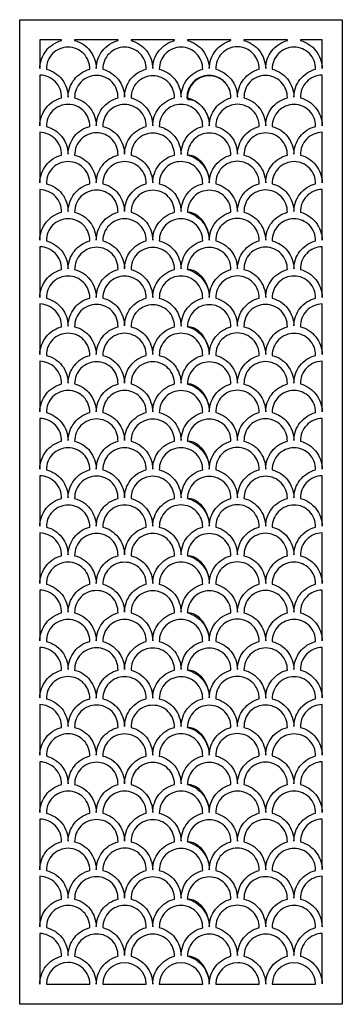
# Model space of a CAD drawing. Extents: x -9.1 to 8.7, y -11.1 to 13.5.
# Drawn here: x -8.2 to -5.8, y -11 to -3.8 of the extents above; entities that cross this region are included whole.
import ezdxf

# ---------------------------------------------------------------- set-up
doc = ezdxf.new("R2010")
doc.units = 0
doc.layers.add('LAYER_1', color=18, linetype='CONTINUOUS')

msp = doc.modelspace()

# ---------------------------------------------------------------- linework, layer by layer
at = {"layer": 'LAYER_1'}
msp.add_lwpolyline([(-8.2224, -3.7685), (-5.8385, -3.7685), (-5.8385, -11.0394), (-8.2224, -11.0394)], close=True, dxfattribs=at)
for points in [[(-8.0734, -3.9175), (-8.0734, -4.1286, -0.162689), (-8.0271, -3.9979, -0.165678), (-7.913, -3.9232), (-7.9129, -3.9175)], [(-7.8166, -3.9175), (-7.8165, -3.9231, -0.168579), (-7.7038, -3.9961, -0.160123), (-7.6561, -4.1289, -0.166949), (-7.6115, -3.9989, -0.165955), (-7.4959, -3.9232), (-7.4958, -3.9175)], [(-7.3994, -3.9175), (-7.3994, -3.9231, -0.167514), (-7.2855, -3.9972, -0.162625), (-7.239, -4.1289, -0.167011), (-7.1944, -3.9991, -0.165488), (-7.0786, -3.9232), (-7.0786, -3.9175)], [(-6.9823, -3.9175), (-6.9822, -3.9232, -0.167409), (-6.8685, -3.9972, -0.162411), (-6.8218, -4.1288, -0.16258), (-6.7755, -3.9979, -0.165852), (-6.6615, -3.9232), (-6.6614, -3.9175)], [(-6.5651, -3.9175), (-6.565, -3.9232, -0.166256), (-6.4518, -3.9972, -0.160415), (-6.4047, -4.1289, -0.167065), (-6.3599, -3.9988, -0.166387), (-6.2443, -3.9232), (-6.2442, -3.9175)], [(-6.1479, -3.9175), (-6.1479, -3.9232, -0.16726), (-6.034, -3.9973, -0.162635), (-5.9875, -4.1288), (-5.9875, -3.9175)], [(-7.8648, -4.34, -0.162691), (-7.8184, -4.2091, -0.165999), (-7.7043, -4.1345, 0.419968), (-7.8646, -3.9711, 0.419521), (-8.0251, -4.1345, -0.166115), (-7.9095, -4.2101, -0.167136)], [(-7.4475, -4.34, -0.167227), (-7.4024, -4.2088, -0.169406), (-7.2872, -4.1346, 0.420083), (-7.4471, -3.9715, 0.418301), (-7.6079, -4.1346, -0.16597), (-7.4948, -4.2086, -0.160396)], [(-7.0304, -4.3401, -0.162035), (-6.984, -4.2092, -0.165535), (-6.8701, -4.1346, 0.420083), (-7.0297, -3.9718, 0.417268), (-7.1908, -4.1346, -0.168316), (-7.0771, -4.2082, -0.162663)], [(-6.6132, -4.34, -0.167191), (-6.5686, -4.2102, -0.165898), (-6.4529, -4.1345, 0.421016), (-6.6145, -3.9692, 0.425533), (-6.7736, -4.1346, -0.166067), (-6.6605, -4.2085, -0.160291)], [(-6.1961, -4.34, -0.167233), (-6.1515, -4.2106, -0.164889), (-6.0357, -4.1345, 0.420865), (-6.1957, -3.9709, 0.419447), (-6.3564, -4.1346, -0.171131), (-6.244, -4.2064, -0.160274)], [(-8.0734, -4.5513, -0.162731), (-8.0271, -4.4203, -0.166061), (-7.913, -4.3457, 0.198705), (-7.9588, -4.2275, 0.20183), (-8.0734, -4.1776)], [(-7.4959, -4.3457, 0.425939), (-7.6545, -4.1807, 0.419507), (-7.8165, -4.3457, -0.168579), (-7.7029, -4.4194, -0.162557), (-7.6561, -4.5516, -0.1669), (-7.6119, -4.4226, -0.16328)], [(-7.239, -4.5516, -0.166962), (-7.1943, -4.4217, -0.165614), (-7.0786, -4.3457, 0.419951), (-7.2382, -4.183, 0.416886), (-7.3994, -4.3457, -0.166242), (-7.2862, -4.4197, -0.160124)], [(-6.8218, -4.5514, -0.16258), (-6.7759, -4.4213, -0.163703), (-6.6615, -4.3457, 0.420116), (-6.8235, -4.1805, 0.417836), (-6.9867, -4.3458, 0.411324), (-6.9748, -4.3575, -0.153998), (-6.9127, -4.3769, -0.121125), (-6.846, -4.4528, -0.120605)], [(-6.4047, -4.5515, -0.167065), (-6.3596, -4.4204, -0.16853), (-6.2443, -4.3457, 0.42013), (-6.4061, -4.1806, 0.425542), (-6.565, -4.3458, -0.167329), (-6.452, -4.4194, -0.160457)], [(-5.9875, -4.1776, 0.205049), (-6.1015, -4.2264, 0.198141), (-6.1479, -4.3457, -0.167309), (-6.0341, -4.4198, -0.162355), (-5.9875, -4.5515)], [(-7.8648, -4.7627, -0.162782), (-7.8177, -4.6297, -0.171105), (-7.7043, -4.5571, 0.419968), (-7.8646, -4.3937, 0.419521), (-8.0251, -4.5571, -0.166115), (-7.9112, -4.6316, -0.162434)], [(-7.4475, -4.7626, -0.167233), (-7.4031, -4.6334, -0.164642), (-7.2872, -4.5572, 0.420066), (-7.4471, -4.3941, 0.418245), (-7.6079, -4.5572, -0.17107), (-7.4946, -4.6297, -0.162893)], [(-6.6132, -4.7627, -0.167191), (-6.5686, -4.6329, -0.165898), (-6.4529, -4.5571, 0.420865), (-6.613, -4.3934, 0.41982), (-6.7736, -4.5572, -0.171173), (-6.6612, -4.6291, -0.160291)], [(-6.1961, -4.7626, -0.167239), (-6.1509, -4.6314, -0.169394), (-6.0357, -4.5571, 0.420791), (-6.195, -4.3942, 0.416889), (-6.3564, -4.5571, -0.166067), (-6.2433, -4.6311, -0.160291)], [(-8.0734, -4.9739, -0.16272), (-8.0271, -4.8429, -0.166061), (-7.913, -4.7683, 0.198668), (-7.9584, -4.6512, 0.19821), (-8.0734, -4.6001)], [(-7.6561, -4.9741, -0.166949), (-7.6116, -4.8443, -0.165397), (-7.4959, -4.7683, 0.425972), (-7.6537, -4.6041, 0.416861), (-7.8165, -4.7683, -0.16853), (-7.7038, -4.8413, -0.159982)], [(-7.239, -4.9741, -0.167011), (-7.1938, -4.8425, -0.169768), (-7.0786, -4.7683, 0.420083), (-7.2381, -4.6056, 0.416861), (-7.3994, -4.7683, -0.167465), (-7.2864, -4.8418, -0.160164)], [(-6.8218, -4.974, -0.162574), (-6.7753, -4.8424, -0.167477), (-6.6615, -4.7683, 0.420083), (-6.8213, -4.6054, 0.417892), (-6.9822, -4.7683), (-6.9822, -4.7663, -0.180988), (-6.9029, -4.796, -0.216961)], [(-6.4047, -4.9741, -0.167065), (-6.36, -4.8442, -0.165759), (-6.2443, -4.7683, 0.420083), (-6.4046, -4.6048, 0.419953), (-6.565, -4.7683, -0.166256), (-6.4518, -4.8424, -0.160415)], [(-5.9875, -4.6001, 0.199899), (-6.1021, -4.6506, 0.1981), (-6.1479, -4.7683, -0.167267), (-6.034, -4.8425, -0.162629), (-5.9875, -4.974)], [(-7.8648, -5.1853, -0.162744), (-7.8188, -5.0552, -0.163831), (-7.7043, -4.9797, 0.420156), (-7.8646, -4.8163, 0.419434), (-8.0251, -4.9798, -0.171222), (-7.9102, -5.0533, -0.167136)], [(-7.4475, -5.1852, -0.167185), (-7.403, -5.0557, -0.165237), (-7.2872, -4.9798, 0.420083), (-7.4471, -4.8167, 0.418301), (-7.6079, -4.9798, -0.166647), (-7.4939, -5.0541, -0.162855)], [(-7.0304, -5.1853, -0.161987), (-6.9831, -5.0521, -0.171322), (-6.8701, -4.9798, 0.419903), (-7.0305, -4.8162, 0.420457), (-7.1908, -4.9798, -0.168932), (-7.0772, -5.0532, -0.162669)], [(-6.6132, -5.1852, -0.167239), (-6.5679, -5.0534, -0.170968), (-6.4529, -4.9798, 0.420773), (-6.6146, -4.8144, 0.425817), (-6.7736, -4.9798, -0.166702), (-6.6596, -5.0541, -0.162801)], [(-6.1961, -5.1852, -0.167191), (-6.1515, -5.0558, -0.164932), (-6.0357, -4.9797, 0.420996), (-6.1949, -4.8168, 0.416812), (-6.3564, -4.9798, -0.166702), (-6.2427, -5.0539, -0.162175)], [(-8.0734, -5.3964, -0.162683), (-8.0263, -5.2634, -0.171125), (-7.913, -5.191, 0.198528), (-7.9584, -5.0738, 0.198218), (-8.0734, -5.0228)], [(-7.239, -5.3967, -0.166968), (-7.1944, -5.2669, -0.165531), (-7.0786, -5.1909, 0.420066), (-7.2381, -5.0282, 0.416886), (-7.3994, -5.1909, -0.168131), (-7.2856, -5.2647, -0.162631)], [(-6.8218, -5.3967, -0.16258), (-6.7753, -5.265, -0.167471), (-6.6615, -5.191, 0.419951), (-6.8213, -5.028, 0.41784), (-6.9822, -5.191), (-6.9822, -5.189, -0.182387), (-6.9044, -5.2183, -0.210797)], [(-5.9875, -5.0228, 0.205057), (-6.1015, -5.0716, 0.198231), (-6.1479, -5.1909, -0.167928), (-6.0342, -5.2647, -0.162315), (-5.9875, -5.3967)], [(-7.8648, -5.6079, -0.162697), (-7.8184, -5.4768, -0.16631), (-7.7043, -5.4023, 0.420083), (-7.8646, -5.2388, 0.419521), (-8.0251, -5.4023, -0.166744), (-7.9113, -5.4765, -0.162394)], [(-7.4475, -5.6078, -0.167227), (-7.4031, -5.4787, -0.164346), (-7.2872, -5.4024, 0.420083), (-7.4471, -5.2393, 0.418252), (-7.6079, -5.4024, -0.16597), (-7.4938, -5.477, -0.162887)], [(-7.0304, -5.6079, -0.162035), (-6.9839, -5.4767, -0.166269), (-6.8701, -5.4024, 0.420083), (-7.0305, -5.2388, 0.42028), (-7.1908, -5.4024, -0.168316), (-7.0771, -5.476, -0.162663)], [(-6.6132, -5.6079, -0.167197), (-6.5685, -5.4778, -0.166529), (-6.4529, -5.4023, 0.420987), (-6.6145, -5.237, 0.425542), (-6.7736, -5.4024, -0.171173), (-6.6603, -5.4749, -0.16279)], [(-6.1961, -5.6078, -0.167239), (-6.1516, -5.4784, -0.164883), (-6.0357, -5.4023, 0.420837), (-6.1957, -5.2387, 0.419457), (-6.3564, -5.4024, -0.171131), (-6.244, -5.4742, -0.160274)], [(-8.0734, -5.8191, -0.162731), (-8.027, -5.6878, -0.166696), (-7.913, -5.6135, 0.198722), (-7.9588, -5.4953, 0.20183), (-8.0734, -5.4454)], [(-7.239, -5.8194, -0.166962), (-7.1943, -5.6895, -0.165614), (-7.0786, -5.6135, 0.420083), (-7.2388, -5.4501, 0.419521), (-7.3994, -5.6135, -0.168138), (-7.2865, -5.6868, -0.16019)], [(-6.8218, -5.8192, -0.162586), (-6.7752, -5.6873, -0.168101), (-6.6615, -5.6135, 0.420083), (-6.8213, -5.4505, 0.417886), (-6.9822, -5.6135), (-6.9822, -5.6115, -0.180988), (-6.9029, -5.6412, -0.216961)], [(-6.4047, -5.8193, -0.167065), (-6.36, -5.6894, -0.165759), (-6.2443, -5.6135, 0.420147), (-6.4061, -5.4484, 0.425542), (-6.565, -5.6136, -0.171321), (-6.4517, -5.6861, -0.162654)], [(-5.9875, -5.4454, 0.205049), (-6.1015, -5.4942, 0.198154), (-6.1479, -5.6135, -0.167934), (-6.0341, -5.6874, -0.162674), (-5.9875, -5.8193)], [(-7.8648, -6.0305, -0.162782), (-7.8178, -5.8977, -0.170464), (-7.7043, -5.8249, 0.419968), (-7.8646, -5.6615, 0.419521), (-8.0251, -5.8249, -0.166115), (-7.9112, -5.8994, -0.162434)], [(-7.4475, -6.0304, -0.167227), (-7.4024, -5.8992, -0.169406), (-7.2872, -5.825, 0.419951), (-7.4471, -5.662, 0.418252), (-7.6079, -5.825, -0.171076), (-7.4946, -5.8975, -0.162898)], [(-7.0304, -6.0305, -0.16198), (-6.9839, -5.8996, -0.165487), (-6.8701, -5.825, 0.419951), (-7.0305, -5.6614, 0.420265), (-7.1908, -5.825, -0.168267), (-7.0771, -5.8986, -0.162615)], [(-6.6132, -6.0305, -0.167191), (-6.568, -5.8988, -0.170374), (-6.4529, -5.8249, 0.420791), (-6.613, -5.6612, 0.419953), (-6.7736, -5.8249, -0.166115), (-6.6595, -5.8995, -0.162752)], [(-6.1961, -6.0304, -0.167233), (-6.1509, -5.8992, -0.1694), (-6.0357, -5.8249, 0.420791), (-6.1957, -5.6613, 0.419619), (-6.3564, -5.8249, -0.166073), (-6.2433, -5.8989, -0.160293)], [(-7.6561, -6.2419, -0.166955), (-7.6116, -6.1122, -0.165391), (-7.4959, -6.0362, 0.425939), (-7.6545, -5.8711, 0.419507), (-7.8165, -6.0362, -0.168524), (-7.7038, -6.1091, -0.159988)], [(-7.239, -6.2419, -0.167017), (-7.1944, -6.1121, -0.165482), (-7.0786, -6.0362, 0.420066), (-7.2381, -5.8735, 0.416861), (-7.3994, -6.0362, -0.167459), (-7.2864, -6.1096, -0.160161)], [(-6.8218, -6.2418, -0.16258), (-6.7755, -6.1109, -0.165852), (-6.6615, -6.0362, 0.420066), (-6.8213, -5.8732, 0.417886), (-6.9822, -6.0362), (-6.9822, -6.0342, -0.182399), (-6.9044, -6.0635, -0.210745)], [(-6.2443, -6.0362, 0.420066), (-6.4062, -5.871, 0.425786), (-6.565, -6.0362, -0.16625), (-6.4518, -6.1102, -0.160413), (-6.4047, -6.2419, -0.167071), (-6.36, -6.112, -0.165753)], [(-5.9875, -5.8679, 0.199907), (-6.1021, -5.9184, 0.198079), (-6.1479, -6.0362, -0.16726), (-6.034, -6.1103, -0.162635), (-5.9875, -6.2418)], [(-7.8648, -6.4531, -0.162744), (-7.8185, -6.3221, -0.166047), (-7.7043, -6.2475, 0.420173), (-7.8646, -6.084, 0.419447), (-8.0251, -6.2476, -0.171222), (-7.9102, -6.3211, -0.167136)], [(-7.4475, -6.453, -0.167185), (-7.403, -6.3235, -0.165237), (-7.2872, -6.2476, 0.420083), (-7.4471, -6.0845, 0.418301), (-7.6079, -6.2476, -0.166647), (-7.4939, -6.3219, -0.162844)], [(-7.0304, -6.4531, -0.162048), (-6.9838, -6.3216, -0.166903), (-6.8701, -6.2476, 0.420083), (-7.0305, -6.0839, 0.420392), (-7.1908, -6.2476, -0.168932), (-7.0772, -6.321, -0.162669)], [(-6.6132, -6.453, -0.167191), (-6.569, -6.3243, -0.16317), (-6.4529, -6.2475, 0.421016), (-6.6145, -6.0821, 0.425743), (-6.7736, -6.2476, -0.166702), (-6.6606, -6.3213, -0.160291)], [(-6.1961, -6.453, -0.167191), (-6.1515, -6.3235, -0.165231), (-6.0357, -6.2475, 0.421016), (-6.1949, -6.0846, 0.416788), (-6.3564, -6.2476, -0.166702), (-6.2434, -6.3213, -0.160291)], [(-8.0734, -6.6642, -0.162629), (-8.027, -6.5332, -0.166061), (-7.913, -6.4587, 0.19873), (-7.9584, -6.3415, 0.198607), (-8.0734, -6.2906)], [(-7.239, -6.6645, -0.166962), (-7.1944, -6.5349, -0.165017), (-7.0786, -6.4587, 0.420083), (-7.2388, -6.2952, 0.419521), (-7.3994, -6.4587, -0.167514), (-7.2864, -6.5322, -0.160116)], [(-6.8218, -6.6645, -0.162526), (-6.776, -6.5348, -0.162567), (-6.6615, -6.4587, 0.420156), (-6.8213, -6.2958, 0.417767), (-6.9822, -6.4588), (-6.9822, -6.4568, -0.180988), (-6.9029, -6.4864, -0.216961)], [(-5.9875, -6.2906, 0.205042), (-6.1015, -6.3394, 0.198276), (-6.1479, -6.4587, -0.167315), (-6.0341, -6.5327, -0.162267), (-5.9875, -6.6645)], [(-7.8648, -6.8757, -0.162702), (-7.8184, -6.7447, -0.165999), (-7.7043, -6.6701, 0.419951), (-7.8646, -6.5067, 0.419521), (-8.0251, -6.6701, -0.166115), (-7.9112, -6.7446, -0.162434)], [(-7.4475, -6.8756, -0.167233), (-7.4023, -6.7442, -0.170005), (-7.2872, -6.6702, 0.420066), (-7.4471, -6.5071, 0.418245), (-7.6079, -6.6702, -0.17107), (-7.4955, -6.7421, -0.160394)], [(-7.0304, -6.8757, -0.162048), (-6.9839, -6.7447, -0.165855), (-6.8701, -6.6702, 0.420066), (-7.0297, -6.5074, 0.417268), (-7.1908, -6.6702, -0.168932), (-7.0772, -6.7436, -0.162663)], [(-6.6132, -6.8757, -0.167191), (-6.5686, -6.7458, -0.165898), (-6.4529, -6.6701, 0.420996), (-6.6145, -6.5048, 0.425503), (-6.7736, -6.6702, -0.171173), (-6.6603, -6.7427, -0.162801)], [(-6.1961, -6.8756, -0.167239), (-6.1516, -6.7462, -0.164883), (-6.0357, -6.6701, 0.420846), (-6.1957, -6.5065, 0.419434), (-6.3564, -6.6702, -0.171125), (-6.244, -6.7421, -0.160272)], [(-8.0734, -7.0869, -0.162731), (-8.0271, -6.9559, -0.166061), (-7.913, -6.8813, 0.198722), (-7.9588, -6.7631, 0.20183), (-8.0734, -6.7132)], [(-7.6561, -7.0871, -0.166949), (-7.6113, -6.9564, -0.167574), (-7.4959, -6.8813, 0.425972), (-7.6537, -6.717, 0.416889), (-7.8165, -6.8813, -0.16853), (-7.7038, -6.9543, -0.159982)], [(-7.239, -7.0871, -0.167011), (-7.1938, -6.9555, -0.169768), (-7.0786, -6.8813, 0.420083), (-7.2388, -6.7179, 0.419521), (-7.3994, -6.8813, -0.166194), (-7.2853, -6.9559, -0.162663)], [(-6.8218, -7.087, -0.162574), (-6.7755, -6.956, -0.165858), (-6.6615, -6.8813, 0.420083), (-6.8213, -6.7183, 0.417892), (-6.9822, -6.8813), (-6.9822, -6.8793, -0.180988), (-6.9029, -6.909, -0.216961)], [(-6.4047, -7.0871, -0.167065), (-6.3596, -6.956, -0.16853), (-6.2443, -6.8813, 0.420156), (-6.4061, -6.7162, 0.425503), (-6.565, -6.8814, -0.171315), (-6.4517, -6.9539, -0.162649)], [(-5.9875, -6.7132, 0.205049), (-6.1015, -6.762, 0.198154), (-6.1479, -6.8813, -0.167309), (-6.0341, -6.9554, -0.162309), (-5.9875, -7.0871)], [(-7.8648, -7.2983, -0.162782), (-7.8185, -7.1673, -0.165999), (-7.7043, -7.0927, 0.4201), (-7.8646, -6.9293, 0.419521), (-8.0251, -7.0927, -0.17058), (-7.9101, -7.1665, -0.167136)], [(-7.4475, -7.2982, -0.167227), (-7.4028, -7.1681, -0.166764), (-7.2872, -7.0928, 0.419894), (-7.4471, -6.9297, 0.418382), (-7.6079, -7.0927, -0.166018), (-7.4948, -7.1667, -0.160348)], [(-7.0304, -7.2983, -0.161993), (-6.9831, -7.1651, -0.171316), (-6.8701, -7.0928, 0.419894), (-7.0305, -6.9292, 0.420482), (-7.1908, -7.0927, -0.168316), (-7.0771, -7.1664, -0.162657)], [(-6.6132, -7.2982, -0.167233), (-6.568, -7.1666, -0.170331), (-6.4529, -7.0927, 0.420791), (-6.6146, -6.9273, 0.425848), (-6.7736, -7.0927, -0.166073), (-6.6605, -7.1667, -0.160226)], [(-6.1961, -7.2982, -0.167233), (-6.1515, -7.1689, -0.164889), (-6.0357, -7.0927, 0.420791), (-6.195, -6.9298, 0.416889), (-6.3564, -7.0927, -0.166073), (-6.2433, -7.1667, -0.160293)], [(-8.0734, -7.5094, -0.162689), (-8.0263, -7.3764, -0.171119), (-7.913, -7.304, 0.198528), (-7.9584, -7.1868, 0.198218), (-8.0734, -7.1357)], [(-7.6561, -7.5097, -0.166949), (-7.6116, -7.38, -0.165397), (-7.4959, -7.304, 0.425898), (-7.6545, -7.1388, 0.419692), (-7.8165, -7.3039, -0.164303), (-7.7032, -7.3786, -0.160004)], [(-7.239, -7.5097, -0.167011), (-7.1937, -7.3779, -0.170372), (-7.0786, -7.304, 0.419878), (-7.2389, -7.1405, 0.419692), (-7.3994, -7.3039, -0.163171), (-7.2858, -7.3791, -0.160116)], [(-6.8218, -7.5096, -0.16258), (-6.7755, -7.3787, -0.165852), (-6.6615, -7.304, 0.420083), (-6.8213, -7.141, 0.417834), (-6.9822, -7.304), (-6.9822, -7.302, -0.18098), (-6.9029, -7.3316, -0.216969)], [(-5.9875, -7.1357, 0.199164), (-6.1022, -7.1864, 0.198079), (-6.1479, -7.304, -0.167886), (-6.0342, -7.3777, -0.162316), (-5.9875, -7.5096)], [(-7.8648, -7.7208, -0.162697), (-7.8183, -7.5896, -0.166628), (-7.7043, -7.5153, 0.420083), (-7.8639, -7.3526, 0.416886), (-8.0251, -7.5153, -0.166744), (-7.9113, -7.5895, -0.162394)], [(-7.4475, -7.7208, -0.167185), (-7.4031, -7.5917, -0.164389), (-7.2872, -7.5154, 0.420083), (-7.4471, -7.3523, 0.418301), (-7.6079, -7.5154, -0.166012), (-7.4948, -7.5893, -0.160345)], [(-7.0304, -7.7209, -0.162035), (-6.9839, -7.5897, -0.166269), (-6.8701, -7.5154, 0.420083), (-7.0305, -7.3518, 0.42028), (-7.1908, -7.5154, -0.168316), (-7.0771, -7.589, -0.162663)], [(-6.6132, -7.7208, -0.167197), (-6.5685, -7.5908, -0.166529), (-6.4529, -7.5153, 0.420987), (-6.6145, -7.35, 0.425542), (-6.7736, -7.5154, -0.166067), (-6.6605, -7.5893, -0.160291)], [(-6.1961, -7.7208, -0.167197), (-6.1515, -7.5914, -0.164926), (-6.0357, -7.5153, 0.420987), (-6.1949, -7.3524, 0.416797), (-6.3564, -7.5154, -0.166067), (-6.2433, -7.5893, -0.160291)], [(-8.0734, -7.932, -0.162726), (-8.0275, -7.8023, -0.163164), (-7.913, -7.7265, 0.198722), (-7.9583, -7.6094, 0.198156), (-8.0734, -7.5584)], [(-5.9875, -7.5584, 0.205049), (-6.1015, -7.6072, 0.198253), (-6.1479, -7.7265, -0.167934), (-6.0341, -7.8004, -0.162586), (-5.9875, -7.9323)], [(-7.4959, -7.7266, 0.425676), (-7.6538, -7.5623, 0.41695), (-7.8165, -7.7265, -0.169187), (-7.7029, -7.7999, -0.162552), (-7.6561, -7.9323, -0.166949), (-7.6116, -7.8027, -0.165087)], [(-7.239, -7.9323, -0.166968), (-7.1944, -7.8026, -0.165232), (-7.0786, -7.7265, 0.420083), (-7.2388, -7.5631, 0.419521), (-7.3994, -7.7265, -0.166871), (-7.2854, -7.8009, -0.162621)], [(-6.8218, -7.9322, -0.162586), (-6.7759, -7.8022, -0.163403), (-6.6615, -7.7265, 0.420147), (-6.8213, -7.5636, 0.417776), (-6.9822, -7.7266), (-6.9822, -7.7246, -0.180933), (-6.9029, -7.7542, -0.217016)], [(-7.8648, -8.1435, -0.162782), (-7.8185, -8.0125, -0.165999), (-7.7043, -7.9379, 0.419951), (-7.8646, -7.7745, 0.419521), (-8.0251, -7.9379, -0.166115), (-7.9095, -8.0135, -0.167136)], [(-7.4475, -8.1434, -0.167221), (-7.4024, -8.0122, -0.169412), (-7.2872, -7.938, 0.4201), (-7.4471, -7.7749, 0.418259), (-7.6079, -7.938, -0.170441), (-7.4954, -8.0101, -0.16039)], [(-7.0304, -8.1435, -0.162042), (-6.9839, -8.0123, -0.166275), (-6.8701, -7.938, 0.4201), (-7.0305, -7.7744, 0.42028), (-7.1908, -7.938, -0.168322), (-7.0771, -8.0116, -0.162657)], [(-6.6132, -8.1435, -0.167191), (-6.5686, -8.0136, -0.165898), (-6.4529, -7.9379, 0.420987), (-6.6145, -7.7726, 0.425542), (-6.7736, -7.938, -0.170538), (-6.6602, -8.0107, -0.162795)], [(-6.1961, -8.1434, -0.167233), (-6.1509, -8.0122, -0.1694), (-6.0357, -7.9379, 0.420773), (-6.1957, -7.7743, 0.419619), (-6.3564, -7.9379, -0.166073), (-6.2433, -8.0119, -0.160293)], [(-8.0734, -8.3547, -0.16272), (-8.0271, -8.2237, -0.166061), (-7.913, -8.1491, 0.198606), (-7.9588, -8.031, 0.20137), (-8.0734, -7.981)], [(-7.6561, -8.3549, -0.166949), (-7.6113, -8.2242, -0.167574), (-7.4959, -8.1491, 0.425972), (-7.6545, -7.9841, 0.419521), (-7.8165, -8.1491, -0.16853), (-7.7038, -8.2221, -0.159982)], [(-7.239, -8.3549, -0.167011), (-7.1944, -8.2252, -0.165189), (-7.0786, -8.1491, 0.420083), (-7.2388, -7.9857, 0.419521), (-7.3994, -8.1491, -0.167465), (-7.2855, -8.2232, -0.162663)], [(-6.8218, -8.3548, -0.162574), (-6.7753, -8.2232, -0.167477), (-6.6615, -8.1491, 0.420083), (-6.8213, -7.9861, 0.417892), (-6.9822, -8.1491), (-6.9822, -8.1471, -0.182407), (-6.9044, -8.1764, -0.210737)], [(-6.4047, -8.3549, -0.167065), (-6.3601, -8.2251, -0.165451), (-6.2443, -8.1491, 0.420156), (-6.4061, -7.984, 0.425503), (-6.565, -8.1492, -0.171315), (-6.4525, -8.2212, -0.160463)], [(-5.9875, -7.981, 0.205049), (-6.1015, -8.0298, 0.198154), (-6.1479, -8.1491, -0.168496), (-6.0343, -8.2227, -0.162268), (-5.9875, -8.3548)], [(-7.8648, -8.5661, -0.162788), (-7.8177, -8.4331, -0.171099), (-7.7043, -8.3605, 0.419951), (-7.8646, -8.1971, 0.419521), (-8.0251, -8.3605, -0.171216), (-7.9102, -8.4341, -0.167142)], [(-7.4475, -8.566, -0.167185), (-7.4031, -8.4369, -0.164389), (-7.2872, -8.3605, 0.420083), (-7.4471, -8.1975, 0.418301), (-7.6079, -8.3605, -0.166647), (-7.4949, -8.4343, -0.160345)], [(-7.0304, -8.5661, -0.161986), (-6.9839, -8.4351, -0.165801), (-6.8701, -8.3606, 0.419878), (-7.0305, -8.197, 0.420466), (-7.1908, -8.3605, -0.168925), (-7.0772, -8.4339, -0.162664)], [(-6.6132, -8.566, -0.167239), (-6.5679, -8.4342, -0.170968), (-6.4529, -8.3605, 0.420773), (-6.6146, -8.1952, 0.425817), (-6.7736, -8.3605, -0.166702), (-6.6596, -8.4348, -0.16279)], [(-6.1961, -8.566, -0.167239), (-6.1512, -8.4357, -0.167283), (-6.0357, -8.3605, 0.420773), (-6.195, -8.1977, 0.416886), (-6.3564, -8.3605, -0.166702), (-6.2434, -8.4342, -0.160291)], [(-8.0734, -8.7772, -0.162689), (-8.0271, -8.6464, -0.165678), (-7.913, -8.5717, 0.198528), (-7.9584, -8.4546, 0.198218), (-8.0734, -8.4035)], [(-7.4959, -8.5717, 0.425898), (-7.6545, -8.4066, 0.419706), (-7.8165, -8.5717, -0.168579), (-7.7038, -8.6447, -0.159995), (-7.6561, -8.7775, -0.166949), (-7.6112, -8.6466, -0.168198)], [(-7.239, -8.7775, -0.167011), (-7.1944, -8.6478, -0.165189), (-7.0786, -8.5717, 0.419878), (-7.2389, -8.4083, 0.419706), (-7.3994, -8.5717, -0.163171), (-7.2858, -8.6469, -0.160124)], [(-6.8218, -8.7774, -0.162574), (-6.7755, -8.6465, -0.165858), (-6.6615, -8.5717, 0.419951), (-6.8213, -8.4088, 0.417834), (-6.9822, -8.5717), (-6.9822, -8.5697, -0.180988), (-6.9029, -8.5994, -0.216961)], [(-6.2443, -8.5717, 0.419951), (-6.4046, -8.4082, 0.419945), (-6.565, -8.5717, -0.166891), (-6.4511, -8.6461, -0.162601), (-6.4047, -8.7775, -0.167065), (-6.3595, -8.6462, -0.169145)], [(-5.9875, -8.4035, 0.199164), (-6.1022, -8.4542, 0.198093), (-6.1479, -8.5717, -0.167892), (-6.0341, -8.6456, -0.162629), (-5.9875, -8.7774)], [(-7.8648, -8.9886, -0.162702), (-7.8184, -8.8577, -0.165999), (-7.7043, -8.7831, 0.420083), (-7.8646, -8.6196, 0.419507), (-8.0251, -8.7831, -0.166115), (-7.9095, -8.8587, -0.167136)], [(-7.4475, -8.9886, -0.167227), (-7.4024, -8.8574, -0.169406), (-7.2872, -8.7832, 0.420083), (-7.4471, -8.6201, 0.418308), (-7.6079, -8.7832, -0.16597), (-7.4939, -8.8577, -0.16281)], [(-7.0304, -8.9887, -0.162035), (-6.9839, -8.8575, -0.166269), (-6.8701, -8.7832, 0.420083), (-7.0297, -8.6204, 0.417272), (-7.1908, -8.7832, -0.168316), (-7.0771, -8.8568, -0.162657)], [(-6.6132, -8.9886, -0.167191), (-6.569, -8.86, -0.16317), (-6.4529, -8.7831, 0.420987), (-6.6145, -8.6178, 0.425542), (-6.7736, -8.7832, -0.166073), (-6.6595, -8.8577, -0.162795)], [(-6.1961, -8.9886, -0.167239), (-6.1515, -8.8591, -0.165182), (-6.0357, -8.7831, 0.420837), (-6.195, -8.6202, 0.416801), (-6.3564, -8.7832, -0.170489), (-6.2439, -8.8553, -0.160274)], [(-8.0734, -9.1998, -0.162731), (-8.0271, -9.0689, -0.166061), (-7.913, -8.9943, 0.198722), (-7.9588, -8.8761, 0.20183), (-8.0734, -8.8262)], [(-7.239, -9.2001, -0.166962), (-7.1944, -9.0704, -0.165238), (-7.0786, -8.9943, 0.420083), (-7.2388, -8.8309, 0.419521), (-7.3994, -8.9943, -0.167514), (-7.2864, -9.0678, -0.160182)], [(-6.8218, -9.2, -0.162574), (-6.7753, -9.0683, -0.167477), (-6.6615, -8.9943, 0.420156), (-6.8213, -8.8314, 0.417761), (-6.9822, -8.9944), (-6.9822, -8.9924, -0.182342), (-6.9044, -9.0217, -0.210808)], [(-6.2443, -8.9943, 0.420156), (-6.4061, -8.8292, 0.425503), (-6.565, -8.9944, -0.166891), (-6.451, -9.0687, -0.162685), (-6.4047, -9.2001, -0.167017), (-6.3596, -9.069, -0.168579)], [(-5.9875, -8.8262, 0.205049), (-6.1015, -8.875, 0.198253), (-6.1479, -8.9943, -0.167309), (-6.0341, -9.0684, -0.162315), (-5.9875, -9.2001)], [(-7.8648, -9.4113, -0.162782), (-7.8185, -9.2803, -0.165999), (-7.7043, -9.2057, 0.419968), (-7.8646, -9.0423, 0.419521), (-8.0251, -9.2057, -0.166115), (-7.9112, -9.2802, -0.162434)], [(-7.4475, -9.4112, -0.167227), (-7.4031, -9.2821, -0.164346), (-7.2872, -9.2058, 0.419968), (-7.4471, -9.0427, 0.418252), (-7.6079, -9.2058, -0.171076), (-7.4946, -9.2783, -0.162898)], [(-6.6132, -9.4113, -0.167191), (-6.5687, -9.2816, -0.165406), (-6.4529, -9.2057, 0.421016), (-6.6145, -9.0404, 0.425533), (-6.7736, -9.2058, -0.171173), (-6.6603, -9.2783, -0.16279)], [(-6.1961, -9.4112, -0.167233), (-6.1515, -9.2818, -0.164889), (-6.0357, -9.2057, 0.420791), (-6.195, -9.0428, 0.416889), (-6.3564, -9.2057, -0.166073), (-6.2426, -9.2801, -0.162169)], [(-8.0734, -9.6225, -0.16272), (-8.0272, -9.4918, -0.165406), (-7.913, -9.4169, 0.198685), (-7.9584, -9.2998, 0.19821), (-8.0734, -9.2487)], [(-7.6561, -9.6227, -0.166943), (-7.6113, -9.492, -0.16758), (-7.4959, -9.4169, 0.426006), (-7.6545, -9.2519, 0.419521), (-7.8165, -9.4169, -0.168536), (-7.7038, -9.4899, -0.159976)], [(-7.239, -9.6227, -0.167005), (-7.1938, -9.4911, -0.169774), (-7.0786, -9.4169, 0.4201), (-7.2381, -9.2542, 0.416865), (-7.3994, -9.4169, -0.167471), (-7.2864, -9.4904, -0.160166)], [(-6.8218, -9.6226, -0.162574), (-6.7753, -9.491, -0.167477), (-6.6615, -9.4169, 0.4201), (-6.8213, -9.2539, 0.417892), (-6.9822, -9.4169), (-6.9822, -9.4149, -0.182407), (-6.9044, -9.4442, -0.210737)], [(-6.4047, -9.6227, -0.167059), (-6.3596, -9.4916, -0.168536), (-6.2443, -9.4169, 0.4201), (-6.4062, -9.2517, 0.425848), (-6.565, -9.4169, -0.166262), (-6.4518, -9.491, -0.160417)], [(-5.9875, -9.2487, 0.199157), (-6.1022, -9.2994, 0.1981), (-6.1479, -9.4169, -0.167267), (-6.0341, -9.491, -0.162357), (-5.9875, -9.6226)], [(-7.8648, -9.8339, -0.162739), (-7.8188, -9.7038, -0.163825), (-7.7043, -9.6283, 0.42013), (-7.8639, -9.4656, 0.416797), (-8.0251, -9.6283, -0.171222), (-7.9102, -9.7019, -0.167136)], [(-7.4475, -9.8338, -0.167185), (-7.4031, -9.7047, -0.164389), (-7.2872, -9.6283, 0.420083), (-7.4471, -9.4653, 0.418301), (-7.6079, -9.6283, -0.166012), (-7.4948, -9.7023, -0.160345)], [(-7.0304, -9.8339, -0.161987), (-6.9832, -9.7009, -0.170682), (-6.8701, -9.6284, 0.419903), (-7.0297, -9.4656, 0.417336), (-7.1908, -9.6283, -0.168316), (-7.0771, -9.702, -0.162663)], [(-6.6132, -9.8338, -0.167239), (-6.5679, -9.702, -0.170968), (-6.4529, -9.6283, 0.420773), (-6.613, -9.4646, 0.419953), (-6.7736, -9.6283, -0.166067), (-6.6605, -9.7023, -0.160291)], [(-6.1961, -9.8338, -0.167197), (-6.1515, -9.7043, -0.165225), (-6.0357, -9.6283, 0.420968), (-6.1956, -9.4646, 0.419457), (-6.3564, -9.6283, -0.166067), (-6.2426, -9.7028, -0.162163)], [(-8.0734, -10.0452, -0.167142), (-8.028, -9.9131, -0.171216), (-7.913, -9.8395, 0.198544), (-7.9583, -9.7225, 0.197759), (-8.0734, -9.6713)], [(-7.239, -10.0453, -0.166968), (-7.1943, -9.9154, -0.165608), (-7.0786, -9.8395, 0.420083), (-7.2388, -9.676, 0.419507), (-7.3994, -9.8395, -0.168131), (-7.2865, -9.9127, -0.160122)], [(-6.8218, -10.0452, -0.162574), (-6.7753, -9.9136, -0.167477), (-6.6615, -9.8395, 0.419968), (-6.8213, -9.6766, 0.41784), (-6.9822, -9.8395), (-6.9822, -9.8375, -0.180988), (-6.9029, -9.8672, -0.216961)], [(-5.9875, -9.6713, 0.205057), (-6.1007, -9.7198, 0.195484), (-6.1479, -9.8395, -0.163582), (-6.0334, -9.9148, -0.163353), (-5.9875, -10.0441)], [(-7.8648, -10.2564, -0.162745), (-7.8185, -10.1255, -0.165956), (-7.7043, -10.0509, 0.419951), (-7.8646, -9.8875, 0.419521), (-8.0251, -10.0509, -0.166073), (-7.9095, -10.1265, -0.167179)], [(-7.4475, -10.2563, -0.16727), (-7.4031, -10.1273, -0.164304), (-7.2872, -10.051, 0.426851), (-7.4452, -9.886, 0.418259), (-7.6079, -10.051, -0.170392), (-7.4954, -10.1231, -0.160371)], [(-7.0304, -10.2564, -0.162077), (-6.984, -10.1256, -0.165493), (-6.8701, -10.051, 0.4201), (-7.0297, -9.8882, 0.417244), (-7.1908, -10.051, -0.168273), (-7.0754, -10.1257, -0.167171)], [(-6.6132, -10.2564, -0.167233), (-6.5686, -10.1266, -0.165856), (-6.4529, -10.0509, 0.420987), (-6.6145, -9.8856, 0.425542), (-6.7736, -10.051, -0.170495), (-6.6611, -10.1231, -0.160336)], [(-6.1961, -10.2563, -0.162172), (-6.149, -10.1239, -0.169352), (-6.0357, -10.0509, 0.420837), (-6.195, -9.888, 0.416801), (-6.3564, -10.051, -0.170447), (-6.2432, -10.1235, -0.16226)], [(-8.0734, -10.4677, -0.1671), (-8.0287, -10.3377, -0.166152), (-7.913, -10.262, 0.198759), (-7.9587, -10.144, 0.201316), (-8.0734, -10.094)], [(-7.4959, -10.262, 0.425939), (-7.6545, -10.097, 0.419507), (-7.8165, -10.262, -0.168573), (-7.7028, -10.3357, -0.162713), (-7.6561, -10.4679, -0.166906), (-7.6119, -10.3389, -0.163274)], [(-7.239, -10.4679, -0.166968), (-7.1943, -10.338, -0.165608), (-7.0786, -10.262, 0.420066), (-7.2388, -10.0986, 0.419507), (-7.3994, -10.262, -0.167508), (-7.2864, -10.3355, -0.16018)], [(-6.8218, -10.4677, -0.162586), (-6.7756, -10.337, -0.16522), (-6.6615, -10.262, 0.420066), (-6.8213, -10.099, 0.417886), (-6.9822, -10.262), (-6.9822, -10.26, -0.180988), (-6.9029, -10.2897, -0.216961)], [(-6.4047, -10.4678, -0.167065), (-6.36, -10.3379, -0.165759), (-6.2443, -10.262, 0.42013), (-6.4061, -10.0969, 0.425542), (-6.565, -10.2621, -0.170679), (-6.4516, -10.3349, -0.162654)], [(-5.9875, -10.094, 0.204995), (-6.1015, -10.1428, 0.198195), (-6.1479, -10.262, -0.167857), (-6.0349, -10.335, -0.160843), (-5.9875, -10.4667)], [(-7.8648, -10.679, -0.162782), (-7.8185, -10.548, -0.165999), (-7.7043, -10.4734, 0.419968), (-7.8646, -10.31, 0.419521), (-8.0251, -10.4734, -0.17058), (-7.9101, -10.5472, -0.167136)], [(-7.4475, -10.6789, -0.167227), (-7.4023, -10.5475, -0.170011), (-7.2872, -10.4735, 0.426459), (-7.4453, -10.3086, 0.418382), (-7.6079, -10.4734, -0.166018), (-7.4938, -10.548, -0.162849)], [(-7.0304, -10.6791, -0.162041), (-6.9839, -10.548, -0.165849), (-6.8701, -10.4735, 0.419878), (-7.0305, -10.3099, 0.420466), (-7.1908, -10.4734, -0.168358), (-7.0754, -10.5482, -0.167086)], [(-6.6132, -10.679, -0.167191), (-6.5687, -10.5494, -0.165406), (-6.4529, -10.4734, 0.420791), (-6.6146, -10.3081, 0.425817), (-6.7736, -10.4734, -0.166115), (-6.6605, -10.5474, -0.160243)], [(-6.1961, -10.6789, -0.162124), (-6.1497, -10.5483, -0.164889), (-6.0357, -10.4734, 0.420791), (-6.1957, -10.3098, 0.419521), (-6.3564, -10.4734, -0.166073), (-6.2425, -10.5479, -0.162482)], [(-8.0734, -10.8903, -0.167148), (-8.0281, -10.7585, -0.170568), (-7.913, -10.6846, 0.198668), (-7.9584, -10.5674, 0.198669), (-8.0734, -10.5164)], [(-7.6561, -10.8904, -0.166943), (-7.6115, -10.7604, -0.165961), (-7.4959, -10.6846, 0.425908), (-7.6537, -10.5203, 0.416953), (-7.8165, -10.6846, -0.164303), (-7.7031, -10.7594, -0.160132)], [(-7.239, -10.8904, -0.167005), (-7.1944, -10.7607, -0.165195), (-7.0786, -10.6846, 0.420019), (-7.2389, -10.5211, 0.419683), (-7.3994, -10.6846, -0.163171), (-7.2858, -10.7599, -0.160124)], [(-6.8218, -10.8903, -0.162574), (-6.7756, -10.7596, -0.16522), (-6.6615, -10.6846, 0.420083), (-6.8213, -10.5217, 0.417886), (-6.9822, -10.6846), (-6.9822, -10.6827, -0.182407), (-6.9044, -10.712, -0.210737)], [(-5.9875, -10.5164, 0.199899), (-6.1013, -10.5665, 0.195417), (-6.1479, -10.6846, -0.167863), (-6.034, -10.7582, -0.163347), (-5.9875, -10.8893)], [(-7.7043, -10.8904, 0.414214), (-7.8638, -10.7309, 0.410778), (-8.0252, -10.8904)], [(-7.2871, -10.8904, 0.407555), (-7.4483, -10.7328, 0.410241), (-7.608, -10.8904)], [(-6.87, -10.8904, 0.408499), (-7.0309, -10.7326, 0.410241), (-7.1908, -10.8904)], [(-6.4528, -10.8904, 0.414214), (-6.6112, -10.732, 0.406776), (-6.7737, -10.8904)], [(-6.0356, -10.8904, 0.407555), (-6.1969, -10.7327, 0.410737), (-6.3564, -10.8904)]]:
    msp.add_lwpolyline(points, format="xyb", close=True, dxfattribs=at)
for points in [[(-6.9822, -4.3458, -0.167272), (-6.8667, -4.421, -0.167094), (-6.8218, -4.5514, -0.16258), (-6.7759, -4.4213, -0.163703), (-6.6615, -4.3457, 0.420066), (-6.8213, -4.1827, 0.417886), (-6.9822, -4.3457)], [(-7.0304, -4.7628, -0.162048), (-6.9831, -4.6295, -0.171364), (-6.8701, -4.5572, 0.419951), (-7.0305, -4.3936, 0.420265), (-7.1908, -4.5572, -0.168267), (-7.0771, -4.6308, -0.162627), (-7.0304, -4.7627)], [(-6.9822, -4.7683, -0.167321), (-6.8667, -4.8435, -0.167045), (-6.8218, -4.974, -0.162574), (-6.7753, -4.8424, -0.167477), (-6.6615, -4.7683, 0.420083), (-6.8213, -4.6054, 0.417892), (-6.9822, -4.7683)], [(-7.6561, -5.3967, -0.166997), (-7.6113, -5.2661, -0.167526), (-7.4959, -5.191, 0.425908), (-7.6537, -5.0266, 0.41695), (-7.8165, -5.1909, -0.169187), (-7.7029, -5.2643, -0.162639), (-7.6561, -5.3967)], [(-6.9822, -5.191, -0.167315), (-6.8684, -5.265, -0.162389), (-6.8218, -5.3967, -0.16258), (-6.7753, -5.265, -0.167471), (-6.6615, -5.191, 0.419951), (-6.8213, -5.028, 0.41784), (-6.9822, -5.191)], [(-6.4047, -5.3967, -0.167071), (-6.3603, -5.2677, -0.163602), (-6.2443, -5.1909, 0.42013), (-6.4061, -5.0258, 0.425512), (-6.565, -5.191, -0.166256), (-6.4518, -5.265, -0.160415), (-6.4047, -5.3967)], [(-7.6561, -5.8193, -0.166949), (-7.6119, -5.6906, -0.162923), (-7.4959, -5.6135, 0.425972), (-7.6537, -5.4492, 0.416886), (-7.8165, -5.6135, -0.169193), (-7.7029, -5.6869, -0.162557), (-7.6561, -5.8194)], [(-6.9822, -5.6135, -0.166841), (-6.8666, -5.6889, -0.167045), (-6.8218, -5.8192, -0.162586), (-6.7752, -5.6873, -0.168101), (-6.6615, -5.6135, 0.420083), (-6.8213, -5.4505, 0.417886), (-6.9822, -5.6135)], [(-8.0734, -6.2417, -0.162731), (-8.0271, -6.1109, -0.165727), (-7.913, -6.0362, 0.198643), (-7.9584, -5.919, 0.198218), (-8.0734, -5.8679), (-8.0734, -6.2416)], [(-6.9822, -6.0362, -0.167315), (-6.8684, -6.1102, -0.162349), (-6.8218, -6.2418, -0.16258), (-6.7755, -6.1109, -0.165852), (-6.6615, -6.0362, 0.420066), (-6.8213, -5.8732, 0.417886), (-6.9822, -6.0362)], [(-7.6561, -6.6645, -0.166991), (-7.6113, -6.5339, -0.167532), (-7.4959, -6.4588, 0.425635), (-7.6538, -6.2945, 0.416962), (-7.8165, -6.4587, -0.168579), (-7.7038, -6.5317, -0.159995), (-7.6561, -6.6645)], [(-6.9822, -6.4588, -0.167321), (-6.8667, -6.534, -0.167045), (-6.8218, -6.6645, -0.162526), (-6.776, -6.5348, -0.162567), (-6.6615, -6.4587, 0.420156), (-6.8213, -6.2958, 0.417767), (-6.9822, -6.4588)], [(-6.4047, -6.6645, -0.167059), (-6.3604, -6.5356, -0.163308), (-6.2443, -6.4587, 0.420156), (-6.4061, -6.2936, 0.425533), (-6.565, -6.4588, -0.166256), (-6.451, -6.5334, -0.162601), (-6.4047, -6.6645)], [(-6.9822, -6.8813, -0.162351), (-6.866, -6.9586, -0.167045), (-6.8218, -7.087, -0.162574), (-6.7755, -6.956, -0.165858), (-6.6615, -6.8813, 0.420083), (-6.8213, -6.7183, 0.417892), (-6.9822, -6.8813)], [(-6.9822, -7.304, -0.16794), (-6.8668, -7.3789, -0.167052), (-6.8218, -7.5096, -0.16258), (-6.7755, -7.3787, -0.165852), (-6.6615, -7.304, 0.420083), (-6.8213, -7.141, 0.417834), (-6.9822, -7.304)], [(-6.4047, -7.5096, -0.167114), (-6.36, -7.3798, -0.165711), (-6.2443, -7.304, 0.420083), (-6.4046, -7.1404, 0.419945), (-6.565, -7.304, -0.166891), (-6.4519, -7.3777, -0.160415), (-6.4047, -7.5097)], [(-6.4047, -7.9323, -0.167065), (-6.3604, -7.8034, -0.163302), (-6.2443, -7.7265, 0.420147), (-6.4061, -7.5614, 0.425542), (-6.565, -7.7266, -0.166256), (-6.451, -7.8012, -0.162601), (-6.4047, -7.9323)], [(-6.9822, -7.7266, -0.167279), (-6.8667, -7.8017, -0.167088), (-6.8218, -7.9322, -0.162586), (-6.7759, -7.8022, -0.163403), (-6.6615, -7.7265, 0.420147), (-6.8213, -7.5636, 0.417776), (-6.9822, -7.7266)], [(-6.9822, -8.1491, -0.166206), (-6.8683, -8.2236, -0.162343), (-6.8218, -8.3548, -0.162574), (-6.7753, -8.2232, -0.167477), (-6.6615, -8.1491, 0.420083), (-6.8213, -7.9861, 0.417892), (-6.9822, -8.1491)], [(-6.9822, -8.5717, -0.167946), (-6.8668, -8.6467, -0.167045), (-6.8218, -8.7774, -0.162574), (-6.7755, -8.6465, -0.165858), (-6.6615, -8.5717, 0.419951), (-6.8213, -8.4088, 0.417834), (-6.9822, -8.5717)], [(-7.6561, -9.2001, -0.166949), (-7.6119, -9.0712, -0.163232), (-7.4959, -8.9943, 0.425972), (-7.6545, -8.8293, 0.419521), (-7.8165, -8.9943, -0.168579), (-7.7037, -9.0674, -0.16019), (-7.6561, -9.2001)], [(-6.9822, -8.9944, -0.171264), (-6.869, -9.0668, -0.162397), (-6.8218, -9.2, -0.162574), (-6.7753, -9.0683, -0.167477), (-6.6615, -8.9943, 0.420156), (-6.8213, -8.8314, 0.417761), (-6.9822, -8.9944)], [(-7.0304, -9.4113, -0.162048), (-6.9831, -9.2781, -0.171364), (-6.8701, -9.2058, 0.419968), (-7.0305, -9.0422, 0.42028), (-7.1908, -9.2058, -0.168267), (-7.0771, -9.2794, -0.162627), (-7.0304, -9.4113)], [(-6.9822, -9.4169, -0.167321), (-6.8684, -9.491, -0.162343), (-6.8218, -9.6226, -0.162574), (-6.7753, -9.491, -0.167477), (-6.6615, -9.4169, 0.4201), (-6.8213, -9.2539, 0.417892), (-6.9822, -9.4169)], [(-7.6561, -10.0452, -0.166991), (-7.6115, -9.9153, -0.165913), (-7.4959, -9.8395, 0.425908), (-7.6537, -9.6752, 0.41695), (-7.8165, -9.8395, -0.169187), (-7.7039, -9.9123, -0.160129), (-7.6561, -10.0453)], [(-6.9822, -9.8395, -0.167321), (-6.8667, -9.9147, -0.167045), (-6.8218, -10.0452, -0.162574), (-6.7753, -9.9136, -0.167477), (-6.6615, -9.8395, 0.419968), (-6.8213, -9.6766, 0.41784), (-6.9822, -9.8395)], [(-6.4047, -10.0452, -0.167065), (-6.3603, -9.9162, -0.163608), (-6.2443, -9.8395, 0.420147), (-6.4061, -9.6744, 0.425542), (-6.565, -9.8395, -0.167371), (-6.4511, -9.9137, -0.162601), (-6.4047, -10.0453)], [(-6.9822, -10.262, -0.162969), (-6.8661, -10.339, -0.167045), (-6.8218, -10.4677, -0.162586), (-6.7756, -10.337, -0.16522), (-6.6615, -10.262, 0.420066), (-6.8213, -10.099, 0.417886), (-6.9822, -10.262)], [(-6.9822, -10.6846, -0.167321), (-6.8684, -10.7587, -0.162343), (-6.8218, -10.8903, -0.162574), (-6.7756, -10.7596, -0.16522), (-6.6615, -10.6846, 0.420083), (-6.8213, -10.5217, 0.417886), (-6.9822, -10.6846)], [(-6.4047, -10.8903, -0.167108), (-6.3596, -10.7594, -0.168488), (-6.2443, -10.6846, 0.420083), (-6.4038, -10.5218, 0.417272), (-6.565, -10.6846, -0.167377), (-6.4511, -10.7588, -0.162605), (-6.4047, -10.8904)]]:
    msp.add_lwpolyline(points, format="xyb", dxfattribs=at)

doc.saveas('drawing.dxf')
